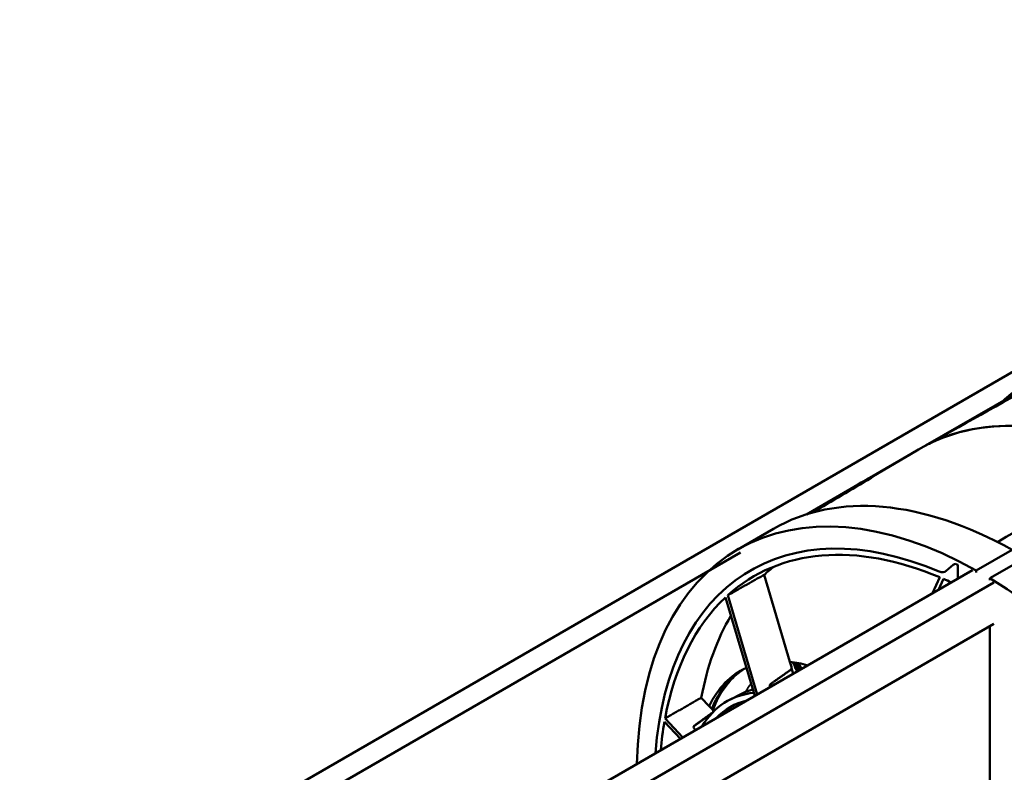
# Model space of a CAD drawing. Units: millimetres. Extents: x 50 to 2100, y 0 to 1485.
# Drawn here: x 1450 to 1645, y 647 to 796 of the extents above; entities that cross this region are included whole.
import ezdxf

# ---------------------------------------------------------------- set-up
doc = ezdxf.new("R2010")
doc.units = ezdxf.units.MM
doc.header["$LTSCALE"] = 5
doc.layers.add('Sichtbar (ISO)', color=7, linetype='Continuous', lineweight=50)
doc.layers.add('Sichtbar schmal (ISO)', color=7, linetype='Continuous', lineweight=35)

msp = doc.modelspace()

# ---------------------------------------------------------------- linework, layer by layer
at = {"layer": 'Sichtbar (ISO)'}
for p, q in [((1767.359, 795.804), (1450.159, 612.669)), ((1629.411, 711.541), (1650.706, 723.836)), ((1618.39, 705.178), (1626.264, 709.724)), ((1618.724, 705.265), (1628.002, 710.754)), ((1618.685, 705.331), (1618.753, 705.214)), ((1605.83, 697.926), (1616.558, 704.121)), ((1615.972, 703.782), (1616.688, 704.216)), ((1599.346, 695.076), (1592.275, 690.994)), ((1454.264, 610.42), (1592.799, 690.403)), ((1646.536, 690.9), (1639.465, 686.817)), ((1634.905, 687.917), (1633.527, 686.726)), ((1635.048, 688.02), (1635.087, 688.043)), ((1635.424, 688.167), (1635.385, 688.144)), ((1635.828, 687.927), (1635.867, 687.95)), ((1635.828, 687.927), (1635.828, 685.228)), ((1649.204, 689.359), (1642.133, 685.277)), ((1480.319, 595.445), (1638.678, 686.873)), ((1594.52, 686.678), (1594.558, 686.701)), ((1602.589, 668.756), (1597.472, 685.974)), ((1639.465, 686.418), (1639.465, 686.817)), ((1484.474, 592.945), (1642.92, 684.423)), ((1630.794, 682.321), (1632.22, 685.473)), ((1632.962, 685.155), (1631.993, 683.014)), ((1642.133, 685.277), (1642.133, 684.878)), ((1589.834, 681.502), (1595.625, 662.016)), ((1596.121, 662.303), (1590.291, 681.922)), ((1491.343, 588.745), (1642.92, 676.258)), ((1642.133, 675.804), (1642.133, 544.441)), ((1602.878, 667.785), (1602.589, 668.756)), ((1603.217, 666.4), (1602.892, 667.494)), ((1603.616, 667.592), (1603.712, 667.404)), ((1598.621, 663.766), (1598.626, 663.749)), ((1585.046, 661.657), (1586.605, 660.011)), ((1592.999, 662.414), (1590.789, 661.321)), ((1586.605, 660.011), (1587.302, 659.276)), ((1587.424, 659.046), (1587.5, 658.966)), ((1580.912, 653.522), (1577.743, 656.867)), ((1577.865, 657.549), (1581.408, 653.809)), ((1583.913, 655.255), (1583.636, 655.547))]:
    msp.add_line(p, q, dxfattribs=at)
for centre, start, end in [((1603.318, 668.484), 202.8273, 206.35975), ((1603.72, 667.649), 204.91871, 207.18161)]:
    msp.add_arc(centre, 0.119, start, end, dxfattribs=at)
for centre, major_axis, ratio, start_param, end_param in [((1698.485, 640.825), (-48.25, 83.571), 0.5773503, 5.5133318, 6.4248915), ((1396.264, 466.083), (1390.556, 802.838), 0.0610284, 1.3496111, 1.3666991), ((1676.31, 627.767), (-48.013, 83.16), 0.5773503, 5.5659026, 6.2893562), ((1676.31, 627.767), (-48.013, 83.16), 0.5773503, 5.5659026, 6.2457487), ((1640.525, 607.422), (-48.25, 83.571), 0.5773503, 5.5133318, 7.0464374), ((1665.289, 621.404), (-48.013, 83.16), 0.5773503, 6.2542594, 6.2955282), ((2126.316, 887.578), (1496.712, 864.127), 0.0583588, 1.8829394, 1.8834674), ((1665.503, 621.527), (-47.946, 83.045), 0.5773503, 6.2543454, 6.2586695), ((1664.564, 620.985), (-48.004, 83.145), 0.5773503, 6.254814, 6.3115566), ((1647.596, 611.505), (-48.25, 83.571), 0.5773503, 5.5133318, 6.2831853), ((1640.76, 607.242), (-45.958, 79.601), 0.5773503, 5.6313381, 6.988191), ((1640.76, 607.242), (-45.291, 78.447), 0.5773503, 5.6315204, 6.4052397), ((1636.521, 685.489), (-1.464, 2.536), 0.5773503, 6.0784301, 6.3931339), ((1640.76, 607.242), (47.793, -82.78), 0.5773503, 2.4292246, 2.4357971), ((1647.87, 611.347), (-45.247, 78.371), 0.5773503, 0.072457, 0.1214889), ((1631.813, 689.3), (1.552, -2.688), 0.5773503, 5.6313381, 6.3931339), ((1640.76, 607.242), (45.291, -78.447), 0.5773503, 2.4540589, 2.4782489), ((1641.072, 607.107), (48.25, -83.571), 0.5773503, 5.5179499, 8.6238351), ((1640.76, 607.242), (-45.291, 78.447), 0.5773503, 0.1337333, 0.5950351), ((1647.87, 611.347), (-45.248, 78.371), 0.5773503, 0.3124046, 0.5942443), ((1613.387, 631.256), (20.613, -35.702), 0.5773503, 2.609228, 2.7356338), ((1510.566, 608.661), (91.788, 61.255), 0.3465797, 6.2334734, 6.2383814), ((1613.387, 631.256), (-20.613, 35.702), 0.5773503, 6.226583, 6.6626246), ((1614.453, 631.872), (-20.619, 35.714), 0.5773503, 0.0320368, 0.4272366), ((1602.519, 667.583), (0.053, 0.5), 0.7593911, 3.7322246, 5.2083422), ((1603.62, 667.86), (-0.107, -0.052), 0.8965035, 0.0003037, 0.0021795), ((1603.72, 667.649), (-0.106, -0.054), 0.9375375, 6.2806278, 6.2831755), ((1604.012, 667.068), (-0.107, -0.052), 0.8965169, 0.0004147, 0.015193), ((1604.545, 667.774), (0.106, 0.053), 0.1922154, 6.2829399, 6.2836949), ((1608.765, 628.588), (-18.681, 32.356), 0.5773503, 6.0262558, 6.5984436), ((1610.898, 629.819), (-18.602, 32.219), 0.5773503, 6.1347742, 6.2461189), ((1598.98, 663.97), (0.053, 0.5), 0.7594078, 0.5928624, 2.0686958), ((1608.765, 628.588), (-18.02, 31.211), 0.5773503, 6.1131662, 6.4532044), ((1586.944, 659.07), (-0.459, 0.204), 0.7592627, 3.1618431, 4.2067697), ((1610.898, 629.819), (-18.099, 31.348), 0.5773503, 0.0960502, 0.1938119), ((1640.76, 607.242), (-45.291, 78.447), 0.5773503, 0.6053889, 0.6875338), ((1583.994, 655.754), (0.459, -0.204), 0.7592674, 2.7327966, 4.2086342), ((1583.992, 655.749), (-0.457, 0.21), 0.7492775, 5.884183, 6.2715129)]:
    msp.add_ellipse(centre, major_axis=major_axis, ratio=ratio, start_param=start_param, end_param=end_param, dxfattribs=at)
for points in [[(1643.645, 692.446), (1652.993, 697.85), (1662.34, 703.254), (1671.688, 708.657)], [(1618.959, 705.336), (1618.891, 705.295), (1618.822, 705.254), (1618.753, 705.214)], [(1618.64, 705.147), (1614.782, 702.862), (1610.923, 700.577), (1607.064, 698.291)], [(1617.9, 704.708), (1617.914, 704.767), (1617.928, 704.825), (1617.942, 704.883)], [(1606.928, 698.254), (1609.68, 699.883), (1612.432, 701.512), (1615.184, 703.141)], [(1615.218, 703.311), (1615.204, 703.239), (1615.189, 703.167), (1615.175, 703.095)], [(1602.643, 668.574), (1602.678, 668.635), (1602.712, 668.689), (1602.746, 668.737)], [(1603.175, 668.513), (1603.177, 668.509), (1603.179, 668.505), (1603.18, 668.501)], [(1603.207, 668.443), (1603.198, 668.463), (1603.189, 668.483), (1603.18, 668.501)], [(1603.209, 668.438), (1603.209, 668.437), (1603.209, 668.437), (1603.209, 668.436)], [(1603.267, 668.588), (1603.257, 668.617), (1603.246, 668.645), (1603.233, 668.671)], [(1604.401, 667.108), (1604.142, 667.609), (1603.887, 668.112), (1603.627, 668.609)], [(1603.499, 667.837), (1603.503, 667.829), (1603.507, 667.821), (1603.51, 667.814)], [(1603.513, 667.808), (1603.512, 667.81), (1603.511, 667.812), (1603.51, 667.814)], [(1604.436, 667.672), (1604.51, 667.527), (1604.585, 667.381), (1604.661, 667.234)], [(1604.837, 667.335), (1604.761, 667.485), (1604.686, 667.635), (1604.61, 667.786)], [(1604.651, 667.828), (1604.729, 667.673), (1604.807, 667.518), (1604.885, 667.363)]]:
    msp.add_open_spline(points, degree=3, dxfattribs=at)
for points, weights in [([(1590.291, 681.922), (1593.883, 683.949), (1597.472, 685.974)], [1.00000662383, 1.0000369264, 1.00000663377]), ([(1602.687, 667.146), (1600.75, 665.776), (1598.812, 664.407)], [0.999999601582, 0.999999356067, 0.999999412657]), ([(1577.865, 657.549), (1581.457, 659.604), (1585.046, 661.657)], [0.999996997049, 0.999983258758, 0.999996992071]), ([(1583.634, 656.08), (1585.431, 657.384), (1587.227, 658.688)], [0.999999505993, 0.99999948821, 0.999999760211]), ([(1583.632, 656.076), (1585.371, 657.319), (1587.109, 658.563)], [0.999999654584, 0.999999483521, 0.999999757323])]:
    msp.add_rational_spline(points, weights, degree=2, dxfattribs=at)
for points, knots in [([(1604.436, 667.672), (1604.393, 667.757), (1604.342, 667.84), (1604.19, 668.054), (1604.088, 668.166), (1603.926, 668.329), (1603.856, 668.394), (1603.732, 668.511), (1603.68, 668.561), (1603.643, 668.606)], [-0.13294602, -0.13294602, -0.13294602, -0.13294602, -0.1090678, -0.1090678, -0.06808512, -0.06808512, -0.03571951, -0.03571951, -0.00379933, -0.00379933, -0.00379933, -0.00379933]), ([(1604.309, 668.484), (1604.349, 668.41), (1604.392, 668.329), (1604.487, 668.148), (1604.54, 668.046), (1604.611, 667.906), (1604.631, 667.866), (1604.651, 667.828)], [0.054683514, 0.054683514, 0.054683514, 0.054683514, 0.084710647, 0.084710647, 0.118654662, 0.118654662, 0.131933989, 0.131933989, 0.131933989, 0.131933989]), ([(1603.513, 667.808), (1603.521, 667.793), (1603.528, 667.778), (1603.536, 667.761), (1603.537, 667.76), (1603.555, 667.722), (1603.572, 667.686), (1603.597, 667.633), (1603.604, 667.617), (1603.612, 667.6)], [0, 0, 0, 0, 0.21744839, 0.21744839, 0.23711356, 0.23711356, 0.75010984, 0.75010984, 0.98373497, 0.98373497, 0.98373497, 0.98373497]), ([(1603.905, 667.016), (1603.901, 667.025), (1603.895, 667.037), (1603.88, 667.067), (1603.872, 667.084), (1603.853, 667.122), (1603.842, 667.143), (1603.821, 667.187), (1603.809, 667.209), (1603.787, 667.253), (1603.776, 667.275), (1603.756, 667.316), (1603.747, 667.335), (1603.73, 667.367), (1603.723, 667.382), (1603.716, 667.397), (1603.714, 667.401), (1603.712, 667.404)], [0, 0, 0, 0, 0.007108379, 0.007108379, 0.014289176, 0.014289176, 0.021639785, 0.021639785, 0.029052482, 0.029052482, 0.036540395, 0.036540395, 0.044118097, 0.044118097, 0.05177766, 0.05177766, 0.055082581, 0.055082581, 0.055082581, 0.055082581]), ([(1603.906, 667.015), (1603.914, 666.998), (1603.922, 666.981), (1603.931, 666.964), (1603.935, 666.954), (1603.94, 666.944), (1603.945, 666.933), (1603.958, 666.908), (1603.97, 666.882), (1603.982, 666.856), (1603.984, 666.852), (1603.986, 666.848), (1603.988, 666.845)], [0, 0, 0, 0, 0.2398731, 0.2398731, 0.2398731, 0.38473772, 0.38473772, 0.38473772, 0.75284444, 0.75284444, 0.75284444, 0.80491697, 0.80491697, 0.80491697, 0.80491697]), ([(1604.411, 667.089), (1604.41, 667.09), (1604.409, 667.092), (1604.409, 667.093), (1604.406, 667.098), (1604.403, 667.103), (1604.401, 667.108)], [0.019445369, 0.019445369, 0.019445369, 0.019445369, 0.0199558062, 0.0199558062, 0.0199558062, 0.0219299178, 0.0219299178, 0.0219299178, 0.0219299178])]:
    msp.add_open_spline(points, degree=3, knots=knots, dxfattribs=at)
at = {"layer": 'Sichtbar schmal (ISO)'}
for p, q in [((1632.145, 686.642), (1632.106, 686.619)), ((1603.315, 668.611), (1603.267, 668.588)), ((1603.372, 668.65), (1603.315, 668.611)), ((1603.416, 668.409), (1603.369, 668.385)), ((1603.481, 668.154), (1603.773, 668.328)), ((1603.873, 668.135), (1603.558, 667.947)), ((1603.659, 667.736), (1603.98, 667.927)), ((1604.08, 667.733), (1603.771, 667.55)), ((1603.869, 667.359), (1603.771, 667.55)), ((1603.869, 667.359), (1604.177, 667.542)), ((1604.277, 667.349), (1603.95, 667.155)), ((1604.051, 666.943), (1604.384, 667.141)), ((1604.61, 667.786), (1604.436, 667.672)), ((1583.634, 656.08), (1583.632, 656.076))]:
    msp.add_line(p, q, dxfattribs=at)
for centre, major_axis, ratio, start_param, end_param in [((1603.318, 668.484), (-0.106, -0.053), 0.9375725, 0.4846693, 1.5845725), ((1603.365, 668.507), (0.053, -0.106), 0.0359546, 0.3559967, 2.9152097), ((1603.913, 668.555), (-0.855, -0.37), 0.0814935, 4.9665417, 5.2967645), ((1614.84, 632.095), (-20.609, 35.695), 0.5773503, 0.0323917, 0.4450042), ((1510.566, 608.661), (91.788, 61.255), 0.3465797, 6.2318166, 6.2334734), ((1603.43, 668.253), (-0.107, -0.051), 0.9374909, 0.0068544, 1.6026771), ((1603.62, 667.86), (-0.107, -0.052), 0.8965035, 4.8605901, 6.2834889), ((1603.72, 667.649), (-0.106, -0.054), 0.9375375, 6.2831755, 7.854985), ((1603.72, 667.649), (0.061, -0.102), 0.1623606, 3.6016021, 5.9228982), ((1603.818, 667.458), (-0.106, -0.054), 0.9375364, 0.0026172, 1.5767588), ((1604.012, 667.068), (-0.107, -0.052), 0.8965169, 4.8611011, 6.2836), ((1604.113, 666.856), (0.061, -0.102), 0.1623606, 3.6015961, 4.2508022), ((1604.545, 667.774), (0.106, 0.053), 0.1922154, 5.2763259, 6.28294), ((1618.667, 634.304), (-19.596, 33.941), 0.5773503, 0.245634, 0.3288371), ((1620.071, 635.115), (-19.488, 33.753), 0.5773503, 0.3357649, 0.3360005), ((1618.667, 634.304), (-19.596, 33.941), 0.5773503, 0.4174206, 0.4363045)]:
    msp.add_ellipse(centre, major_axis=major_axis, ratio=ratio, start_param=start_param, end_param=end_param, dxfattribs=at)
for points, knots in [([(1602.667, 668.494), (1602.674, 668.507), (1602.682, 668.519), (1602.689, 668.531), (1602.702, 668.553), (1602.716, 668.573), (1602.729, 668.593), (1602.748, 668.622), (1602.767, 668.648), (1602.786, 668.671), (1602.799, 668.687), (1602.812, 668.701), (1602.825, 668.714), (1602.829, 668.718), (1602.834, 668.722), (1602.838, 668.725), (1602.838, 668.725), (1602.838, 668.725), (1602.838, 668.726)], [0.846652203, 0.846652203, 0.846652203, 0.846652203, 0.852216826, 0.852216826, 0.852216826, 0.862634698, 0.862634698, 0.862634698, 0.878306019, 0.878306019, 0.878306019, 0.889380155, 0.889380155, 0.889380155, 0.893040723, 0.893040723, 0.893040723, 0.893101917, 0.893101917, 0.893101917, 0.893101917]), ([(1603.067, 668.695), (1603.076, 668.685), (1603.084, 668.674), (1603.092, 668.662), (1603.115, 668.629), (1603.138, 668.589), (1603.162, 668.54), (1603.163, 668.539), (1603.163, 668.537), (1603.164, 668.535), (1603.168, 668.528), (1603.171, 668.521), (1603.175, 668.513)], [0.961223972, 0.961223972, 0.961223972, 0.961223972, 0.968191438, 0.968191438, 0.968191438, 0.987287349, 0.987287349, 0.987287349, 0.987921827, 0.987921827, 0.987921827, 0.990789287, 0.990789287, 0.990789287, 0.990789287]), ([(1603.268, 668.588), (1603.267, 668.588), (1603.266, 668.587), (1603.266, 668.587), (1603.265, 668.587), (1603.264, 668.586), (1603.264, 668.586), (1603.26, 668.584), (1603.257, 668.582), (1603.253, 668.58), (1603.247, 668.576), (1603.24, 668.571), (1603.234, 668.565), (1603.224, 668.554), (1603.215, 668.541), (1603.209, 668.527), (1603.203, 668.513), (1603.2, 668.498), (1603.2, 668.483), (1603.2, 668.468), (1603.202, 668.453), (1603.209, 668.438)], [0.00000063, 0.00000063, 0.00000063, 0.00000063, 0.01388013, 0.01388013, 0.01388013, 0.0277601, 0.0277601, 0.0277601, 0.10269442, 0.10269442, 0.10269442, 0.25000012, 0.25000012, 0.25000012, 0.50000008, 0.50000008, 0.50000008, 0.75000004, 0.75000004, 0.75000004, 0.97655072, 0.97655072, 0.97655072, 0.97655072]), ([(1603.212, 668.431), (1603.213, 668.429), (1603.214, 668.427), (1603.215, 668.425), (1603.217, 668.422), (1603.218, 668.42), (1603.22, 668.417), (1603.224, 668.412), (1603.228, 668.407), (1603.232, 668.403), (1603.232, 668.403), (1603.233, 668.403), (1603.233, 668.402), (1603.237, 668.398), (1603.242, 668.394), (1603.247, 668.391)], [0.04125108, 0.04125108, 0.04125108, 0.04125108, 0.1709712, 0.1709712, 0.1709712, 0.33333349, 0.33333349, 0.33333349, 0.66666674, 0.66666674, 0.66666674, 0.67906191, 0.67906191, 0.67906191, 1, 1, 1, 1]), ([(1603.284, 668.558), (1603.281, 668.563), (1603.279, 668.568), (1603.275, 668.576), (1603.273, 668.579), (1603.27, 668.584), (1603.269, 668.586), (1603.268, 668.587), (1603.268, 668.587), (1603.268, 668.588), (1603.268, 668.588), (1603.268, 668.588), (1603.268, 668.588)], [0, 0, 0, 0, 0.3333333, 0.3333333, 0.6666667, 0.6666667, 0.9229257, 0.9229257, 0.9614628, 0.9614628, 0.9807314, 1, 1, 1, 1]), ([(1603.369, 668.385), (1603.366, 668.391), (1603.362, 668.402), (1603.356, 668.415), (1603.35, 668.429), (1603.342, 668.445), (1603.333, 668.462), (1603.325, 668.479), (1603.316, 668.497), (1603.308, 668.514), (1603.299, 668.53), (1603.291, 668.546), (1603.284, 668.558)], [0, 0, 0, 0, 0.25, 0.25, 0.25, 0.5, 0.5, 0.5, 0.75, 0.75, 0.75, 1, 1, 1, 1]), ([(1603.481, 668.154), (1603.471, 668.175), (1603.444, 668.233), (1603.406, 668.309), (1603.379, 668.365), (1603.369, 668.385)], [0, 0, 0, 0, 0.2691715, 0.7435272, 1, 1, 1, 1]), ([(1604.61, 667.786), (1604.574, 667.858), (1604.535, 667.933), (1604.482, 668.035), (1604.467, 668.063), (1604.419, 668.152), (1604.387, 668.211), (1604.344, 668.288), (1604.334, 668.306), (1604.312, 668.345), (1604.301, 668.364), (1604.269, 668.421), (1604.248, 668.457), (1604.226, 668.495), (1604.225, 668.498), (1604.223, 668.501)], [0, 0, 0, 0, 0.18098641, 0.18098641, 0.25, 0.25, 0.39860707, 0.39860707, 0.44792228, 0.44792228, 0.5, 0.5, 0.60143475, 0.60143475, 0.60912285, 0.60912285, 0.60912285, 0.60912285]), ([(1603.323, 668.201), (1603.324, 668.198), (1603.326, 668.195), (1603.328, 668.192), (1603.331, 668.184), (1603.336, 668.175), (1603.341, 668.164), (1603.343, 668.16), (1603.345, 668.155), (1603.347, 668.151), (1603.348, 668.149), (1603.349, 668.146), (1603.35, 668.144), (1603.353, 668.138), (1603.356, 668.133), (1603.359, 668.127), (1603.365, 668.113), (1603.373, 668.098), (1603.38, 668.082), (1603.384, 668.073), (1603.388, 668.065), (1603.392, 668.057), (1603.396, 668.048), (1603.4, 668.04), (1603.404, 668.032), (1603.412, 668.015), (1603.421, 667.998), (1603.429, 667.981), (1603.433, 667.973), (1603.436, 667.966), (1603.44, 667.959), (1603.445, 667.949), (1603.449, 667.939), (1603.454, 667.93), (1603.462, 667.913), (1603.47, 667.897), (1603.477, 667.883), (1603.479, 667.878), (1603.481, 667.873), (1603.484, 667.869), (1603.488, 667.86), (1603.493, 667.851), (1603.496, 667.843), (1603.497, 667.841), (1603.498, 667.839), (1603.499, 667.837)], [0, 0, 0, 0, 0.04244502, 0.04244502, 0.04244502, 0.14088112, 0.14088112, 0.14088112, 0.18051944, 0.18051944, 0.18051944, 0.2, 0.2, 0.2, 0.24390611, 0.24390611, 0.24390611, 0.34674918, 0.34674918, 0.34674918, 0.4, 0.4, 0.4, 0.45039523, 0.45039523, 0.45039523, 0.55538842, 0.55538842, 0.55538842, 0.6, 0.6, 0.6, 0.66060123, 0.66060123, 0.66060123, 0.76661436, 0.76661436, 0.76661436, 0.8, 0.8, 0.8, 0.8753019, 0.8753019, 0.8753019, 0.89307912, 0.89307912, 0.89307912, 0.89307912]), ([(1603.558, 667.947), (1603.558, 667.948), (1603.557, 667.948), (1603.554, 667.953), (1603.551, 667.957), (1603.544, 667.968), (1603.54, 667.975), (1603.533, 667.989), (1603.529, 667.997), (1603.521, 668.014), (1603.517, 668.023), (1603.51, 668.041), (1603.507, 668.05), (1603.5, 668.068), (1603.497, 668.077), (1603.492, 668.094), (1603.49, 668.103), (1603.486, 668.118), (1603.484, 668.125), (1603.482, 668.138), (1603.481, 668.143), (1603.481, 668.15), (1603.481, 668.152), (1603.481, 668.154)], [0, 0, 0, 0, 0.0208041, 0.0208041, 0.1221642, 0.1221642, 0.2264364, 0.2264364, 0.3317351, 0.3317351, 0.4360628, 0.4360628, 0.5391395, 0.5391395, 0.642641, 0.642641, 0.7470099, 0.7470099, 0.8510794, 0.8510794, 0.9534092, 0.9534092, 1, 1, 1, 1]), ([(1603.659, 667.736), (1603.65, 667.753), (1603.625, 667.807), (1603.592, 667.878), (1603.566, 667.93), (1603.558, 667.947)], [0, 0, 0, 0, 0.2499158, 0.7628982, 1, 1, 1, 1]), ([(1603.605, 667.657), (1603.604, 667.65), (1603.604, 667.643), (1603.604, 667.636), (1603.604, 667.629), (1603.605, 667.623), (1603.607, 667.616), (1603.608, 667.61), (1603.61, 667.604), (1603.613, 667.599)], [0, 0, 0, 0, 0.33332661, 0.33332661, 0.33332661, 0.66665322, 0.66665322, 0.66665322, 0.9653792, 0.9653792, 0.9653792, 0.9653792]), ([(1603.659, 667.736), (1603.658, 667.735), (1603.657, 667.735), (1603.656, 667.734), (1603.648, 667.729), (1603.641, 667.723), (1603.634, 667.716), (1603.634, 667.715), (1603.633, 667.715), (1603.633, 667.714), (1603.628, 667.708), (1603.623, 667.701), (1603.619, 667.694), (1603.617, 667.691), (1603.616, 667.688), (1603.615, 667.686), (1603.614, 667.685), (1603.614, 667.684), (1603.613, 667.682), (1603.612, 667.679), (1603.61, 667.675), (1603.609, 667.671), (1603.608, 667.668), (1603.607, 667.664), (1603.606, 667.66), (1603.606, 667.659), (1603.606, 667.658), (1603.605, 667.657)], [0, 0, 0, 0, 0.03106832, 0.03106832, 0.03106832, 0.31751237, 0.31751237, 0.31751237, 0.33333333, 0.33333333, 0.33333333, 0.5790778, 0.5790778, 0.5790778, 0.66666667, 0.66666667, 0.66666667, 0.7043543, 0.7043543, 0.7043543, 0.82821729, 0.82821729, 0.82821729, 0.95532992, 0.95532992, 0.95532992, 1, 1, 1, 1]), ([(1603.95, 667.155), (1603.95, 667.155), (1603.949, 667.156), (1603.946, 667.16), (1603.943, 667.165), (1603.936, 667.176), (1603.932, 667.182), (1603.925, 667.197), (1603.921, 667.205), (1603.913, 667.221), (1603.909, 667.23), (1603.901, 667.248), (1603.898, 667.256), (1603.891, 667.274), (1603.888, 667.283), (1603.882, 667.3), (1603.879, 667.308), (1603.875, 667.324), (1603.873, 667.331), (1603.87, 667.343), (1603.87, 667.349), (1603.869, 667.355), (1603.869, 667.357), (1603.869, 667.359)], [0, 0, 0, 0, 0.0208823, 0.0208823, 0.1223939, 0.1223939, 0.2266083, 0.2266083, 0.331808, 0.331808, 0.4361385, 0.4361385, 0.5392573, 0.5392573, 0.6427992, 0.6427992, 0.7472492, 0.7472492, 0.8513695, 0.8513695, 0.9536122, 0.9536122, 1, 1, 1, 1]), ([(1604.051, 666.943), (1604.043, 666.961), (1604.018, 667.014), (1603.984, 667.085), (1603.959, 667.138), (1603.95, 667.155)], [0, 0, 0, 0, 0.247174, 0.7601353, 1, 1, 1, 1]), ([(1604.051, 666.943), (1604.05, 666.943), (1604.049, 666.942), (1604.048, 666.942), (1604.04, 666.936), (1604.033, 666.93), (1604.027, 666.923), (1604.026, 666.923), (1604.026, 666.922), (1604.026, 666.922), (1604.02, 666.916), (1604.015, 666.908), (1604.011, 666.901), (1604.01, 666.898), (1604.009, 666.896), (1604.007, 666.893), (1604.007, 666.892), (1604.006, 666.891), (1604.006, 666.89), (1604.004, 666.886), (1604.003, 666.882), (1604.002, 666.879), (1604.001, 666.875), (1604, 666.871), (1603.999, 666.868), (1603.999, 666.866), (1603.998, 666.865), (1603.998, 666.864)], [0, 0, 0, 0, 0.03516157, 0.03516157, 0.03516157, 0.31979486, 0.31979486, 0.31979486, 0.33333333, 0.33333333, 0.33333333, 0.57996748, 0.57996748, 0.57996748, 0.66666667, 0.66666667, 0.66666667, 0.7046348, 0.7046348, 0.7046348, 0.82788309, 0.82788309, 0.82788309, 0.95435933, 0.95435933, 0.95435933, 1, 1, 1, 1])]:
    msp.add_open_spline(points, degree=3, knots=knots, dxfattribs=at)
for points in [[(1603.389, 668.647), (1603.364, 668.635), (1603.339, 668.623), (1603.315, 668.611)], [(1603.998, 666.864), (1603.997, 666.859), (1603.997, 666.855), (1603.997, 666.85)]]:
    msp.add_open_spline(points, degree=3, dxfattribs=at)

doc.saveas('drawing.dxf')
